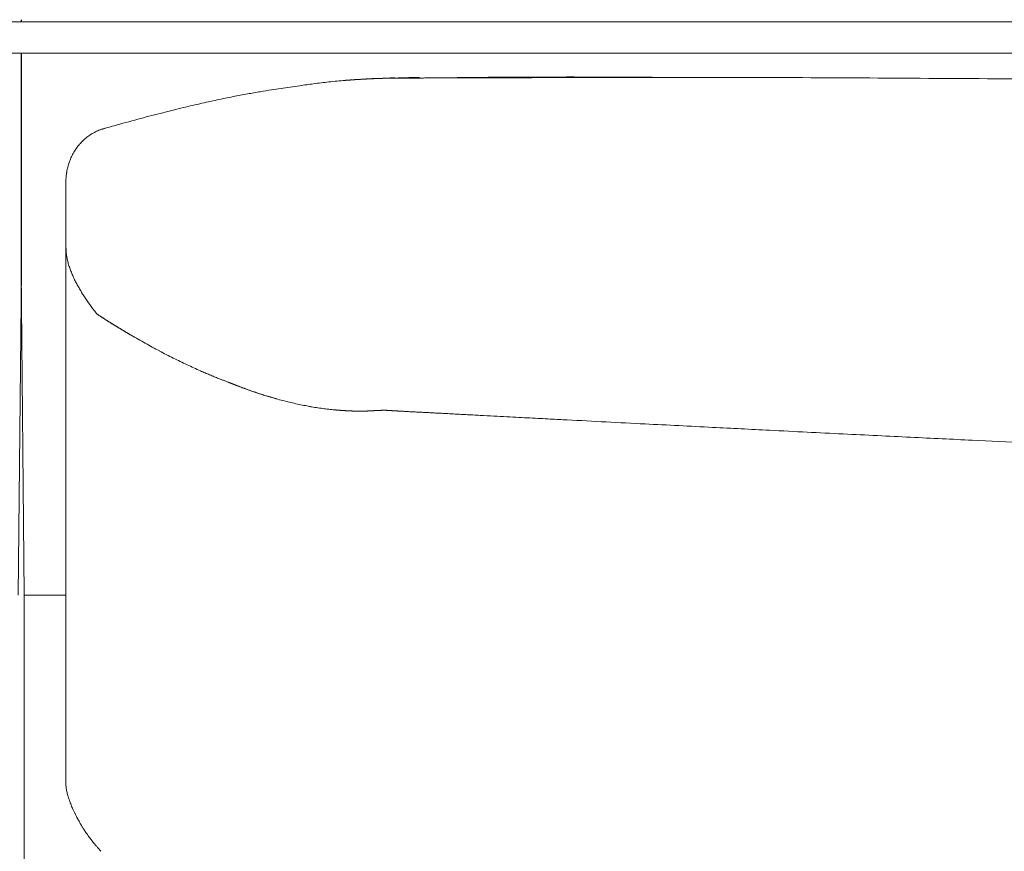
# Model space of a CAD drawing. Units: inches. Extents: x 1029 to 19533, y 591 to 9773.
# Drawn here: x 13886 to 14202, y 5277 to 5544 of the extents above; entities that cross this region are included whole.
import ezdxf

# ---------------------------------------------------------------- set-up
doc = ezdxf.new("R2010")
doc.units = ezdxf.units.IN
doc.header["$MEASUREMENT"] = 0
doc.layers.get('0').update_dxf_attribs({"lineweight": 13})

msp = doc.modelspace()

# ---------------------------------------------------------------- linework, layer by layer
at = {"lineweight": 13}
for p, q in [((12830.18, 5543.43), (13886.22, 5543.43)), ((13886.15, 5543.82), (13886.15, 5544.14)), ((13886.15, 5543.61), (13886.15, 5543.82)), ((13886.15, 5543.47), (13886.15, 5543.61)), ((13886.15, 5543.43), (13886.15, 5543.47)), ((14942.19, 5543.43), (13886.15, 5543.43)), ((13886.22, 5543.82), (13886.22, 5544.14)), ((13886.22, 5543.61), (13886.22, 5543.82)), ((13886.22, 5543.47), (13886.22, 5543.61)), ((13886.22, 5543.43), (13886.22, 5543.47)), ((12830.18, 5533.41), (13886.22, 5533.41)), ((14942.17, 5533.41), (13886.13, 5533.41)), ((13886.15, 5533.41), (13886.15, 5532.35)), ((13886.22, 5533.41), (13886.22, 5532.35)), ((13886.15, 5532.35), (13886.15, 5514.36)), ((13886.22, 5532.35), (13886.22, 5514.36)), ((13992.51, 5524.84), (13991.59, 5524.77)), ((13993.78, 5524.91), (13993.57, 5524.91)), ((13994.59, 5524.98), (13993.78, 5524.91)), ((13994.8, 5524.98), (13994.59, 5524.98)), ((13995.23, 5525.02), (13994.8, 5524.98)), ((13995.83, 5525.05), (13995.23, 5525.02)), ((13999.25, 5525.23), (13998.86, 5525.23)), ((14002.64, 5525.33), (14002.46, 5525.33)), ((14004.89, 5525.37), (14005.14, 5525.37)), ((14005.14, 5525.37), (14005.81, 5525.37)), ((14005.81, 5525.37), (14006.2, 5525.4)), ((14006.2, 5525.4), (14006.34, 5525.4)), ((14006.34, 5525.4), (14006.52, 5525.4)), ((14006.52, 5525.4), (14006.73, 5525.4)), ((14006.73, 5525.4), (14006.83, 5525.4)), ((14006.83, 5525.4), (14006.91, 5525.4)), ((14006.91, 5525.4), (14006.94, 5525.4)), ((14006.94, 5525.4), (14006.98, 5525.4)), ((14006.98, 5525.4), (14007.08, 5525.4)), ((14007.08, 5525.4), (14007.19, 5525.4)), ((14007.19, 5525.4), (14007.29, 5525.4)), ((14007.29, 5525.4), (14007.4, 5525.4)), ((14007.4, 5525.4), (14007.5, 5525.4)), ((14007.5, 5525.4), (14007.65, 5525.4)), ((14007.65, 5525.4), (14007.79, 5525.4)), ((14007.79, 5525.4), (14007.93, 5525.4)), ((14007.93, 5525.4), (14008.46, 5525.4)), ((14008.46, 5525.4), (14009.09, 5525.4)), ((14009.09, 5525.4), (14009.37, 5525.4)), ((14009.37, 5525.4), (14009.62, 5525.4)), ((14009.62, 5525.4), (14009.83, 5525.4)), ((14009.83, 5525.4), (14010.19, 5525.4)), ((14010.19, 5525.4), (14010.26, 5525.4)), ((14010.26, 5525.4), (14010.36, 5525.4)), ((14010.36, 5525.4), (14010.47, 5525.4)), ((14010.47, 5525.4), (14010.57, 5525.4)), ((14010.57, 5525.4), (14010.68, 5525.4)), ((14010.68, 5525.4), (14010.79, 5525.4)), ((14010.79, 5525.4), (14010.89, 5525.4)), ((14010.89, 5525.4), (14011.03, 5525.4)), ((14011.03, 5525.4), (14011.24, 5525.4)), ((14011.24, 5525.4), (14011.39, 5525.4)), ((14011.39, 5525.4), (14011.53, 5525.4)), ((14011.53, 5525.4), (14011.63, 5525.4)), ((14011.63, 5525.4), (14011.77, 5525.4)), ((14011.77, 5525.4), (14011.91, 5525.4)), ((14011.91, 5525.4), (14012.06, 5525.4)), ((14012.06, 5525.4), (14012.2, 5525.4)), ((14012.2, 5525.4), (14012.34, 5525.4)), ((14012.34, 5525.4), (14012.51, 5525.4)), ((14012.51, 5525.4), (14012.66, 5525.4)), ((14012.66, 5525.4), (14012.83, 5525.4)), ((14012.83, 5525.4), (14012.97, 5525.4)), ((14012.97, 5525.4), (14013.15, 5525.4)), ((14013.15, 5525.4), (14014.42, 5525.4)), ((14013.68, 5525.4), (14013.5, 5525.4)), ((14013.85, 5525.4), (14013.68, 5525.4)), ((14014.03, 5525.4), (14013.85, 5525.4)), ((14014.21, 5525.4), (14014.03, 5525.4)), ((14014.42, 5525.4), (14014.21, 5525.4)), ((14018.26, 5525.44), (14016.82, 5525.44)), ((14019.96, 5525.44), (14019.43, 5525.44)), ((14020.88, 5525.44), (14020.42, 5525.44)), ((14021.3, 5525.44), (14020.88, 5525.44)), ((14022, 5525.44), (14021.65, 5525.44)), ((14022.32, 5525.44), (14022, 5525.44)), ((14023.34, 5525.44), (14022.32, 5525.44)), ((14028.39, 5525.47), (14027.4, 5525.47)), ((14086.14, 5525.62), (14093.69, 5525.62)), ((13886.15, 5514.36), (13886.15, 5505.61)), ((13886.22, 5514.36), (13886.22, 5505.61)), ((13886.15, 5505.61), (13886.15, 5496.97)), ((13886.22, 5505.61), (13886.22, 5496.97)), ((13886.15, 5496.97), (13886.15, 5488.5)), ((13886.22, 5496.97), (13886.22, 5488.5)), ((13900.54, 5492.03), (13900.54, 5475.8)), ((13886.15, 5488.5), (13886.15, 5484.31)), ((13886.22, 5488.5), (13886.22, 5484.31)), ((13886.15, 5484.31), (13886.15, 5480.14)), ((13886.22, 5484.31), (13886.22, 5480.14)), ((13886.15, 5480.14), (13886.15, 5463.95)), ((13886.22, 5480.14), (13886.22, 5463.95)), ((13900.54, 5475.8), (13900.54, 5474.6)), ((13900.54, 5474.6), (13900.54, 5473.37)), ((13900.54, 5473.37), (13900.54, 5472.13)), ((13900.54, 5472.13), (13900.54, 5470.86)), ((13900.54, 5470.86), (13900.54, 5437.95)), ((13900.54, 5470.86), (13900.54, 5470.83)), ((13900.54, 5470.83), (13900.54, 5470.76)), ((13886.22, 5463.95), (13885.23, 5359.53)), ((13886.13, 5463.94), (13887.12, 5359.56)), ((13905.27, 5457.11), (13905.48, 5456.75)), ((13912.43, 5448.43), (13912.68, 5448.25)), ((13912.68, 5448.25), (13912.93, 5448.11)), ((13917.19, 5445.43), (13917.44, 5445.29)), ((13900.54, 5437.95), (13900.54, 5430.08)), ((13900.54, 5430.08), (13900.54, 5423.13)), ((13954.84, 5426.94), (13954.98, 5426.91)), ((13900.54, 5423.13), (13900.54, 5417.35)), ((13964.32, 5423.59), (13964.71, 5423.49)), ((13900.54, 5417.35), (13900.54, 5414.95)), ((13991.21, 5418.62), (13991.45, 5418.62)), ((13994.06, 5418.51), (13994.31, 5418.51)), ((13994.56, 5418.51), (13994.7, 5418.51)), ((13994.7, 5418.51), (13994.84, 5418.51)), ((13994.84, 5418.51), (13994.98, 5418.51)), ((13994.98, 5418.51), (13995.09, 5418.51)), ((13995.09, 5418.51), (13995.23, 5418.51)), ((13995.23, 5418.51), (13995.37, 5418.51)), ((13995.48, 5418.51), (13995.62, 5418.51)), ((13995.62, 5418.51), (13995.76, 5418.51)), ((13995.76, 5418.51), (13995.86, 5418.51)), ((13995.86, 5418.51), (13996, 5418.51)), ((13996.39, 5418.55), (13996.5, 5418.55)), ((13996.64, 5418.55), (13996.75, 5418.55)), ((13997.13, 5418.55), (13997.2, 5418.55)), ((13997.49, 5418.58), (13997.63, 5418.58)), ((13998.26, 5418.62), (13998.47, 5418.62)), ((14002, 5418.8), (14002.14, 5418.8)), ((14002.28, 5418.8), (14002.39, 5418.8)), ((14002.5, 5418.8), (14002.57, 5418.8)), ((14002.57, 5418.8), (14002.64, 5418.8)), ((14002.64, 5418.8), (14002.71, 5418.8)), ((14002.71, 5418.8), (14002.78, 5418.8)), ((14002.85, 5418.8), (14002.92, 5418.8)), ((14002.92, 5418.8), (14002.99, 5418.8)), ((14002.99, 5418.8), (14003.06, 5418.8)), ((14003.17, 5418.8), (14003.24, 5418.8)), ((14003.24, 5418.8), (14003.31, 5418.8)), ((14003.31, 5418.8), (14003.38, 5418.8)), ((14003.66, 5418.76), (14003.73, 5418.76)), ((13900.54, 5414.95), (13900.54, 5413.72)), ((13900.54, 5413.72), (13900.54, 5412.8)), ((13900.54, 5412.8), (13900.54, 5411.42)), ((13900.54, 5411.42), (13900.54, 5410.05)), ((13900.54, 5410.05), (13900.54, 5409.45)), ((13900.54, 5409.45), (13900.54, 5408.88)), ((13900.54, 5408.88), (13900.54, 5407.82)), ((13900.54, 5407.82), (13900.54, 5403.34)), ((13900.54, 5403.34), (13900.54, 5393.92)), ((13900.54, 5393.92), (13900.54, 5372.37)), ((13900.54, 5372.37), (13900.54, 5366.3)), ((13900.54, 5366.3), (13900.54, 5359.88)), ((13887.1, 5334.23), (13887.1, 5359.53)), ((13887.1, 5359.53), (13900.54, 5359.53)), ((13900.54, 5359.88), (13900.54, 5346.09)), ((13900.54, 5346.09), (13900.54, 5331.17)), ((13887.1, 5309.65), (13887.1, 5334.23)), ((13900.54, 5331.17), (13900.54, 5323.33)), ((13900.54, 5323.33), (13900.54, 5321.36)), ((13900.54, 5321.36), (13900.54, 5319.45)), ((13900.54, 5319.45), (13900.54, 5317.76)), ((13900.54, 5317.76), (13900.54, 5316.98)), ((13900.54, 5316.98), (13900.54, 5316.28)), ((13900.54, 5316.28), (13900.54, 5315.71)), ((13900.54, 5315.71), (13900.54, 5315.18)), ((13900.54, 5315.18), (13900.54, 5314.13)), ((13900.54, 5314.13), (13900.54, 5312.19)), ((13900.54, 5312.19), (13900.54, 5308.73)), ((13887.1, 5285.09), (13887.1, 5309.65)), ((13900.54, 5308.73), (13900.54, 5305.94)), ((13900.54, 5305.94), (13900.54, 5303.9)), ((13900.54, 5303.9), (13900.54, 5299.13)), ((13900.54, 5299.13), (13900.54, 5299.1)), ((13900.54, 5299.1), (13900.54, 5299.03)), ((13887.1, 5186.74), (13887.1, 5285.09))]:
    msp.add_line(p, q, dxfattribs=at)
for centre, radius, start, end in [((13992.54, 5419.15), 105.16, 96.8341, 99.2997), ((14010.46, 5296.53), 229.07, 96.4093, 97.6363), ((14012.45, 5257.54), 268.05, 94.7642, 95.9002), ((14022.87, 5108.64), 417.3, 94.172, 94.4926), ((14004.77, 5359.05), 166.25, 93.0829, 94.5452), ((14003.05, 5413.92), 111.37, 91.9538, 93.771), ((14004.88, 5377.8), 147.55, 90.8728, 92.3392), ((14009.99, 5380.27), 145.26, 91.5647, 92.9712), ((14027.83, 4845.91), 679.85, 91.163, 91.93332), ((14062.97, 1975.41), 3550.34, 89.5042, 90.79829), ((13835.53, 31962.04), 26437.32, 270.432356, 270.442372), ((14052.8, 5320.63), 204.92, 89.783, 91.0851), ((14072.73, 4190.07), 1335.51, 89.91499, 90.42504), ((14086.53, -12091.92), 17617.54, 89.836183, 89.976728), ((14057.67, -12121.38), 17647.1, 89.602443, 89.742755), ((14085.72, -12237.81), 17763.36, 89.556132, 89.695526), ((14056.69, 4886.46), 641.54, 97.80668, 98.08026), ((13982.08, 5452.33), 70.84, 97.824, 100.193), ((14002.88, 5258.95), 264.95, 101.7143, 102.9638), ((13978.12, 5391.71), 129.96, 100.6243, 102.9123), ((13996.39, 5310.74), 212.93, 100.1714, 101.4374), ((14061.74, 5000.3), 530.22, 104.3036, 105.0997), ((14044.99, 5068.89), 459.62, 103.5366, 104.3931), ((14025.26, 5153.78), 372.46, 102.6893, 103.6423), ((13916.61, 5494.77), 14.93, 117.804, 124.1235), ((13922.5, 5482.89), 28.19, 113.7953, 117.1313), ((13702.14, 6233.43), 754.27, 286.08503, 286.46749), ((13918.01, 5492.75), 17.38, 135.1326, 140.32), ((13917.15, 5493.99), 15.88, 124.1625, 130.0713), ((13917.72, 5493.17), 16.9, 146.1583, 151.4718), ((13920.02, 5491.32), 19.84, 140.8369, 145.4233), ((13910.7, 5494.85), 9.77, 159.2614, 168.1109), ((13925.6, 5490.01), 25.42, 157.3587, 160.9324), ((13937.92, 5472.73), 37.42, 183.0129, 187.2435), ((13905.94, 5465.93), 4.44, 194.3229, 199.0756), ((13923.16, 5471.66), 22.59, 200.4201, 204.1923), ((13958.25, 5488.68), 61.66, 213.5913, 216.3928), ((13910.85, 5447.03), 2.02, 56.2253, 64.285), ((13913.31, 5450.25), 2.02, 236.2253, 244.285), ((13917.12, 5447.85), 2.02, 236.2253, 244.285), ((13998.29, 5571.65), 149.92, 239.157, 241.1621), ((14065.11, 5689.36), 285.27, 240.81, 241.8437), ((14013.76, 5595.01), 177.86, 242.0854, 243.7068), ((13980.93, 5525.64), 101.13, 242.9732, 245.7448), ((13975.14, 5506.22), 81.1, 243.8365, 247.2054), ((13955.57, 5455.13), 26.47, 243.4107, 246.8619), ((13968.78, 5426.91), 4.44, 250.9244, 255.6771), ((13981.18, 5467.55), 46.93, 253.7313, 256.4058), ((14016.58, 5620.05), 203.57, 258.0166, 258.6047), ((13994.17, 5506.1), 87.47, 263.5591, 264.2099), ((14023.42, 5444.91), 27.17, 265.8268, 269.4013), ((14019.73, 5203.51), 214.1, 86.3221, 87.5606), ((14053.66, 5539.08), 122.79, 266.3531, 268.0342), ((14056.73, 5522.69), 106.58, 266.0851, 267.8894), ((9652.73, -82615.61), 88141.62, 87.1026215, 87.1167197), ((14276.28, 8588.3), 3179.42, 266.96691, 267.29727), ((15503.55, 31388.36), 26012.43, 266.965127, 266.991661), ((16995.11, 64592.94), 59250.11, 267.2877323, 267.3043644), ((13896.44, 5291.89), 5.48, 14.6869, 23.6712), ((13885.68, 5286.25), 17.53, 20.8789, 23.6191), ((13900.14, 5284.26), 5.31, 26.7096, 34.2215), ((13923.85, 5297.33), 21.77, 209.3928, 211.7656)]:
    msp.add_arc(centre, radius, start, end, dxfattribs=at)
for points in [[(13989.94, 5524.66), (13989.87, 5524.63), (13989.8, 5524.63), (13989.72, 5524.63)], [(13990.15, 5524.66), (13990.08, 5524.66), (13990.01, 5524.66), (13989.94, 5524.66)], [(13990.36, 5524.7), (13990.29, 5524.66), (13990.22, 5524.66), (13990.15, 5524.66)], [(13990.61, 5524.7), (13990.54, 5524.7), (13990.47, 5524.7), (13990.36, 5524.7)], [(13990.82, 5524.73), (13990.75, 5524.7), (13990.68, 5524.7), (13990.61, 5524.7)], [(13991.03, 5524.73), (13990.96, 5524.73), (13990.89, 5524.73), (13990.82, 5524.73)], [(13991.24, 5524.73), (13991.17, 5524.73), (13991.1, 5524.73), (13991.03, 5524.73)], [(13991.45, 5524.77), (13991.38, 5524.77), (13991.31, 5524.77), (13991.24, 5524.73)], [(13991.67, 5524.77), (13991.59, 5524.77), (13991.52, 5524.77), (13991.45, 5524.77)], [(13991.88, 5524.8), (13991.81, 5524.8), (13991.74, 5524.77), (13991.67, 5524.77)], [(13992.09, 5524.8), (13992.02, 5524.8), (13991.95, 5524.8), (13991.88, 5524.8)], [(13992.3, 5524.84), (13992.23, 5524.8), (13992.16, 5524.8), (13992.09, 5524.8)], [(13992.51, 5524.84), (13992.44, 5524.84), (13992.37, 5524.84), (13992.3, 5524.84)], [(13992.94, 5524.88), (13992.86, 5524.88), (13992.79, 5524.88), (13992.72, 5524.84)], [(13993.15, 5524.88), (13993.08, 5524.88), (13993.01, 5524.88), (13992.94, 5524.88)], [(13993.36, 5524.91), (13993.29, 5524.91), (13993.22, 5524.88), (13993.15, 5524.88)], [(13993.57, 5524.91), (13993.5, 5524.91), (13993.43, 5524.91), (13993.36, 5524.91)], [(13993.96, 5524.95), (13993.92, 5524.95), (13993.85, 5524.91), (13993.78, 5524.91)], [(13994.17, 5524.95), (13994.1, 5524.95), (13994.03, 5524.95), (13993.96, 5524.95)], [(13994.38, 5524.95), (13994.31, 5524.95), (13994.24, 5524.95), (13994.17, 5524.95)], [(13995.02, 5525.02), (13994.95, 5524.98), (13994.88, 5524.98), (13994.8, 5524.98)], [(13995.4, 5525.02), (13995.37, 5525.02), (13995.3, 5525.02), (13995.23, 5525.02)], [(13995.62, 5525.05), (13995.55, 5525.02), (13995.48, 5525.02), (13995.4, 5525.02)], [(13996.04, 5525.05), (13995.97, 5525.05), (13995.9, 5525.05), (13995.83, 5525.05)], [(13996.25, 5525.09), (13996.18, 5525.05), (13996.11, 5525.05), (13996.04, 5525.05)], [(13996.43, 5525.09), (13996.36, 5525.09), (13996.29, 5525.09), (13996.25, 5525.09)], [(13996.71, 5525.09), (13996.6, 5525.09), (13996.53, 5525.09), (13996.43, 5525.09)], [(13996.96, 5525.12), (13996.89, 5525.09), (13996.78, 5525.09), (13996.71, 5525.09)], [(13997.2, 5525.12), (13997.13, 5525.12), (13997.03, 5525.12), (13996.96, 5525.12)], [(13997.49, 5525.12), (13997.38, 5525.12), (13997.31, 5525.12), (13997.2, 5525.12)], [(13997.73, 5525.16), (13997.63, 5525.16), (13997.56, 5525.12), (13997.49, 5525.12)], [(13997.98, 5525.16), (13997.91, 5525.16), (13997.8, 5525.16), (13997.73, 5525.16)], [(13998.23, 5525.16), (13998.16, 5525.16), (13998.09, 5525.16), (13997.98, 5525.16)], [(13998.51, 5525.19), (13998.4, 5525.19), (13998.33, 5525.16), (13998.23, 5525.16)], [(13998.76, 5525.19), (13998.65, 5525.19), (13998.58, 5525.19), (13998.51, 5525.19)], [(13999, 5525.19), (13998.93, 5525.19), (13998.83, 5525.19), (13998.76, 5525.19)], [(13999.25, 5525.23), (13999.18, 5525.19), (13999.07, 5525.19), (13999, 5525.19)], [(13999.74, 5525.23), (13999.67, 5525.23), (13999.6, 5525.23), (13999.5, 5525.23)], [(13999.99, 5525.23), (13999.92, 5525.23), (13999.85, 5525.23), (13999.74, 5525.23)], [(14000.24, 5525.26), (14000.17, 5525.26), (14000.1, 5525.26), (13999.99, 5525.23)], [(14000.52, 5525.26), (14000.41, 5525.26), (14000.34, 5525.26), (14000.24, 5525.26)], [(14000.77, 5525.26), (14000.66, 5525.26), (14000.59, 5525.26), (14000.52, 5525.26)], [(14001.01, 5525.26), (14000.91, 5525.26), (14000.84, 5525.26), (14000.77, 5525.26)], [(14001.15, 5525.3), (14001.12, 5525.3), (14001.05, 5525.3), (14001.01, 5525.26)], [(14001.33, 5525.3), (14001.3, 5525.3), (14001.23, 5525.3), (14001.15, 5525.3)], [(14001.51, 5525.3), (14001.47, 5525.3), (14001.4, 5525.3), (14001.33, 5525.3)], [(14001.72, 5525.3), (14001.65, 5525.3), (14001.58, 5525.3), (14001.51, 5525.3)], [(14001.9, 5525.3), (14001.83, 5525.3), (14001.75, 5525.3), (14001.72, 5525.3)], [(14002.07, 5525.3), (14002, 5525.3), (14001.97, 5525.3), (14001.9, 5525.3)], [(14002.25, 5525.33), (14002.21, 5525.3), (14002.14, 5525.3), (14002.07, 5525.3)], [(14002.46, 5525.33), (14002.39, 5525.33), (14002.32, 5525.33), (14002.25, 5525.33)], [(14002.85, 5525.33), (14002.78, 5525.33), (14002.71, 5525.33), (14002.64, 5525.33)], [(14003.02, 5525.33), (14002.95, 5525.33), (14002.88, 5525.33), (14002.85, 5525.33)], [(14002.99, 5525.4), (14004.01, 5525.44), (14005.04, 5525.47), (14006.06, 5525.51)], [(14003.24, 5525.33), (14003.17, 5525.33), (14003.1, 5525.33), (14003.02, 5525.33)], [(14003.41, 5525.33), (14003.34, 5525.33), (14003.31, 5525.33), (14003.24, 5525.33)], [(14003.62, 5525.33), (14003.55, 5525.33), (14003.48, 5525.33), (14003.41, 5525.33)], [(14003.84, 5525.37), (14003.77, 5525.37), (14003.69, 5525.37), (14003.62, 5525.33)], [(14004.05, 5525.37), (14003.98, 5525.37), (14003.91, 5525.37), (14003.84, 5525.37)], [(14004.26, 5525.37), (14004.19, 5525.37), (14004.12, 5525.37), (14004.05, 5525.37)], [(14004.47, 5525.37), (14004.4, 5525.37), (14004.33, 5525.37), (14004.26, 5525.37)], [(14004.68, 5525.37), (14004.61, 5525.37), (14004.54, 5525.37), (14004.47, 5525.37)], [(14004.89, 5525.37), (14004.82, 5525.37), (14004.75, 5525.37), (14004.68, 5525.37)], [(14005.56, 5525.37), (14005.49, 5525.37), (14005.42, 5525.37), (14005.35, 5525.37)], [(14005.81, 5525.37), (14005.74, 5525.37), (14005.64, 5525.37), (14005.56, 5525.37)], [(14006.2, 5525.4), (14006.13, 5525.37), (14006.06, 5525.37), (14005.99, 5525.37)], [(14006.73, 5525.4), (14006.69, 5525.4), (14006.66, 5525.4), (14006.62, 5525.4)], [(14008.46, 5525.4), (14008.32, 5525.4), (14008.21, 5525.4), (14008.07, 5525.4)], [(14009.09, 5525.4), (14008.99, 5525.4), (14008.88, 5525.4), (14008.77, 5525.4)], [(14010.19, 5525.4), (14010.12, 5525.4), (14010.08, 5525.4), (14010.01, 5525.4)], [(14011.24, 5525.4), (14011.21, 5525.4), (14011.17, 5525.4), (14011.14, 5525.4)], [(14013.5, 5525.4), (14013.43, 5525.4), (14013.36, 5525.4), (14013.33, 5525.4)], [(14014.91, 5525.4), (14014.74, 5525.4), (14014.56, 5525.4), (14014.42, 5525.4)], [(14015.69, 5525.44), (14015.44, 5525.4), (14015.16, 5525.4), (14014.91, 5525.4)], [(14016.82, 5525.44), (14016.47, 5525.44), (14016.08, 5525.44), (14015.69, 5525.44)], [(14018.86, 5525.44), (14018.65, 5525.44), (14018.48, 5525.44), (14018.26, 5525.44)], [(14019.43, 5525.44), (14019.22, 5525.44), (14019.04, 5525.44), (14018.86, 5525.44)], [(14020.42, 5525.44), (14020.28, 5525.44), (14020.1, 5525.44), (14019.96, 5525.44)], [(14021.65, 5525.44), (14021.55, 5525.44), (14021.4, 5525.44), (14021.3, 5525.44)], [(14024.37, 5525.44), (14024.01, 5525.44), (14023.66, 5525.44), (14023.34, 5525.44)], [(14025.36, 5525.44), (14025.04, 5525.44), (14024.69, 5525.44), (14024.37, 5525.44)], [(14026.38, 5525.47), (14026.06, 5525.47), (14025.71, 5525.47), (14025.36, 5525.44)], [(14027.4, 5525.47), (14027.05, 5525.47), (14026.73, 5525.47), (14026.38, 5525.47)], [(14029.41, 5525.47), (14029.06, 5525.47), (14028.74, 5525.47), (14028.39, 5525.47)], [(14030.4, 5525.47), (14030.08, 5525.47), (14029.73, 5525.47), (14029.41, 5525.47)], [(14035.02, 5525.47), (14033.5, 5525.47), (14031.95, 5525.47), (14030.4, 5525.47)], [(14044.3, 5525.51), (14042.75, 5525.51), (14041.2, 5525.51), (14039.64, 5525.51)], [(14048.92, 5525.51), (14047.37, 5525.51), (14045.85, 5525.51), (14044.3, 5525.51)], [(14058.2, 5525.55), (14056.65, 5525.55), (14055.09, 5525.55), (14053.58, 5525.55)], [(14062.82, 5525.55), (14061.27, 5525.55), (14059.75, 5525.55), (14058.2, 5525.55)], [(14086.14, 5525.62), (14082.33, 5525.62), (14078.52, 5525.58), (14074.71, 5525.58)], [(13958.79, 5520.32), (13960.16, 5520.57), (13961.54, 5520.78), (13962.91, 5521.03)], [(13962.91, 5521.03), (13964.11, 5521.24), (13965.31, 5521.42), (13966.51, 5521.63)], [(13972.44, 5522.51), (13973.46, 5522.65), (13974.52, 5522.79), (13975.54, 5522.93)], [(13915.96, 5510.09), (13918.5, 5510.8), (13921.07, 5511.5), (13923.61, 5512.21)], [(13911.13, 5508.68), (13911.66, 5508.89), (13912.18, 5509.11), (13912.75, 5509.25)], [(13912.75, 5509.25), (13912.78, 5509.28), (13912.82, 5509.28), (13912.85, 5509.28)], [(13905.69, 5505.01), (13906.08, 5505.44), (13906.5, 5505.79), (13906.93, 5506.14)], [(13902.13, 5499.79), (13902.38, 5500.29), (13902.59, 5500.78), (13902.87, 5501.24)], [(13900.75, 5494.99), (13900.79, 5495.07), (13900.79, 5495.17), (13900.79, 5495.28)], [(13900.79, 5495.28), (13900.86, 5495.84), (13901, 5496.37), (13901.14, 5496.86)], [(13900.61, 5493.9), (13900.58, 5493.58), (13900.58, 5493.3), (13900.54, 5492.98)], [(13900.54, 5492.98), (13900.54, 5492.67), (13900.54, 5492.35), (13900.54, 5492.03)], [(13900.75, 5494.96), (13900.68, 5494.61), (13900.65, 5494.25), (13900.61, 5493.9)], [(13900.54, 5470.76), (13900.54, 5470.76), (13900.54, 5470.72), (13900.54, 5470.69)], [(13900.54, 5470.69), (13900.54, 5470.62), (13900.54, 5470.55), (13900.54, 5470.51)], [(13900.54, 5470.51), (13900.54, 5470.37), (13900.54, 5470.27), (13900.54, 5470.16)], [(13900.54, 5470.16), (13900.54, 5469.91), (13900.58, 5469.67), (13900.61, 5469.42)], [(13900.79, 5468.01), (13900.9, 5467.55), (13901, 5467.05), (13901.11, 5466.6)], [(13901.11, 5466.6), (13901.21, 5466.1), (13901.35, 5465.64), (13901.5, 5465.19)], [(13901.5, 5465.19), (13901.53, 5465.04), (13901.57, 5464.94), (13901.64, 5464.83)], [(13901.74, 5464.48), (13901.81, 5464.23), (13901.92, 5463.99), (13901.99, 5463.77)], [(13902.55, 5462.4), (13902.73, 5461.94), (13902.94, 5461.48), (13903.15, 5461.02)], [(13903.15, 5461.02), (13903.36, 5460.6), (13903.58, 5460.14), (13903.82, 5459.72)], [(13903.82, 5459.72), (13904.04, 5459.26), (13904.28, 5458.84), (13904.53, 5458.38)], [(13904.53, 5458.38), (13904.78, 5457.95), (13905.02, 5457.53), (13905.27, 5457.11)], [(13905.48, 5456.75), (13905.55, 5456.65), (13905.62, 5456.58), (13905.66, 5456.44)], [(13905.66, 5456.44), (13905.8, 5456.22), (13905.94, 5456.01), (13906.08, 5455.8)], [(13906.08, 5455.8), (13906.33, 5455.38), (13906.61, 5454.99), (13906.89, 5454.57)], [(13908.62, 5452.1), (13908.76, 5451.92), (13908.9, 5451.71), (13909.08, 5451.5)], [(13909.08, 5451.5), (13909.22, 5451.32), (13909.36, 5451.11), (13909.5, 5450.9)], [(13909.5, 5450.9), (13909.68, 5450.72), (13909.82, 5450.51), (13909.96, 5450.33)], [(13909.96, 5450.33), (13910.07, 5450.23), (13910.14, 5450.12), (13910.21, 5450.02)], [(13910.21, 5450.02), (13910.24, 5449.98), (13910.28, 5449.95), (13910.31, 5449.87)], [(13910.31, 5449.87), (13910.35, 5449.84), (13910.35, 5449.84), (13910.39, 5449.8)], [(13910.39, 5449.8), (13910.39, 5449.8), (13910.39, 5449.77), (13910.42, 5449.77)], [(13910.42, 5449.77), (13910.42, 5449.77), (13910.42, 5449.73), (13910.42, 5449.73)], [(13910.42, 5449.73), (13910.46, 5449.73), (13910.46, 5449.73), (13910.46, 5449.73)], [(13910.49, 5449.7), (13910.49, 5449.7), (13910.46, 5449.73), (13910.46, 5449.73)], [(13910.53, 5449.66), (13910.49, 5449.66), (13910.49, 5449.66), (13910.49, 5449.7)], [(13910.53, 5449.66), (13910.6, 5449.59), (13910.67, 5449.56), (13910.74, 5449.49)], [(13910.74, 5449.49), (13910.84, 5449.45), (13910.91, 5449.38), (13910.98, 5449.35)], [(13910.98, 5449.35), (13911.09, 5449.27), (13911.16, 5449.24), (13911.23, 5449.17)], [(13911.23, 5449.17), (13911.3, 5449.13), (13911.41, 5449.06), (13911.48, 5449.03)], [(13911.48, 5449.03), (13911.55, 5448.96), (13911.66, 5448.92), (13911.73, 5448.85)], [(13911.97, 5448.71), (13912.04, 5448.68), (13912.11, 5448.6), (13912.18, 5448.57)], [(13912.93, 5448.11), (13913, 5448.04), (13913.07, 5448), (13913.14, 5447.93)], [(13913.14, 5447.93), (13913.24, 5447.9), (13913.31, 5447.86), (13913.38, 5447.79)], [(13913.38, 5447.79), (13913.49, 5447.76), (13913.56, 5447.69), (13913.63, 5447.65)], [(13913.63, 5447.65), (13913.7, 5447.62), (13913.81, 5447.55), (13913.88, 5447.51)], [(13913.88, 5447.51), (13913.95, 5447.44), (13914.02, 5447.41), (13914.12, 5447.33)], [(13914.12, 5447.33), (13914.2, 5447.3), (13914.27, 5447.26), (13914.34, 5447.19)], [(13914.34, 5447.19), (13914.44, 5447.16), (13914.51, 5447.09), (13914.58, 5447.05)], [(13914.58, 5447.05), (13914.65, 5447.02), (13914.76, 5446.95), (13914.83, 5446.91)], [(13914.83, 5446.91), (13914.9, 5446.84), (13914.97, 5446.81), (13915.08, 5446.77)], [(13915.08, 5446.77), (13915.15, 5446.7), (13915.22, 5446.66), (13915.29, 5446.59)], [(13915.29, 5446.59), (13915.36, 5446.56), (13915.47, 5446.49), (13915.54, 5446.45)], [(13915.54, 5446.45), (13915.61, 5446.42), (13915.68, 5446.35), (13915.78, 5446.31)], [(13915.78, 5446.31), (13915.85, 5446.28), (13915.92, 5446.21), (13915.99, 5446.17)], [(13916.24, 5446.03), (13916.31, 5445.96), (13916.42, 5445.92), (13916.49, 5445.89)], [(13916.49, 5445.89), (13916.56, 5445.82), (13916.63, 5445.78), (13916.74, 5445.71)], [(13916.74, 5445.71), (13916.81, 5445.68), (13916.88, 5445.64), (13916.95, 5445.57)], [(13916.95, 5445.57), (13917.02, 5445.54), (13917.12, 5445.5), (13917.19, 5445.43)], [(13917.44, 5445.29), (13917.51, 5445.25), (13917.58, 5445.18), (13917.65, 5445.15)], [(13917.65, 5445.15), (13917.76, 5445.11), (13917.83, 5445.04), (13917.9, 5445.01)], [(13917.9, 5445.01), (13917.97, 5444.97), (13918.04, 5444.9), (13918.15, 5444.87)], [(13918.15, 5444.87), (13918.22, 5444.83), (13918.29, 5444.76), (13918.36, 5444.72)], [(13918.36, 5444.72), (13918.46, 5444.69), (13918.53, 5444.62), (13918.6, 5444.58)], [(13918.6, 5444.58), (13918.68, 5444.55), (13918.75, 5444.48), (13918.85, 5444.44)], [(13918.85, 5444.44), (13918.92, 5444.41), (13918.99, 5444.34), (13919.06, 5444.3)], [(13919.06, 5444.3), (13919.17, 5444.27), (13919.24, 5444.19), (13919.31, 5444.16)], [(13919.31, 5444.16), (13919.38, 5444.12), (13919.45, 5444.05), (13919.56, 5444.02)], [(13919.56, 5444.02), (13919.63, 5443.98), (13919.7, 5443.91), (13919.77, 5443.88)], [(13919.77, 5443.88), (13919.84, 5443.84), (13919.95, 5443.77), (13920.02, 5443.74)], [(13920.02, 5443.74), (13920.09, 5443.7), (13920.16, 5443.63), (13920.26, 5443.6)], [(13920.26, 5443.6), (13920.33, 5443.56), (13920.4, 5443.52), (13920.47, 5443.45)], [(13920.47, 5443.45), (13920.55, 5443.42), (13920.65, 5443.38), (13920.72, 5443.31)], [(13920.72, 5443.31), (13920.79, 5443.28), (13920.86, 5443.24), (13920.93, 5443.17)], [(13920.93, 5443.17), (13921.04, 5443.14), (13921.11, 5443.1), (13921.18, 5443.07)], [(13921.18, 5443.07), (13921.25, 5443), (13921.32, 5442.96), (13921.43, 5442.92)], [(13945.17, 5430.79), (13945.66, 5430.61), (13946.16, 5430.4), (13946.65, 5430.19)], [(13946.65, 5430.19), (13947.14, 5429.98), (13947.6, 5429.77), (13948.1, 5429.59)], [(13948.1, 5429.59), (13948.59, 5429.38), (13949.08, 5429.2), (13949.54, 5428.99)], [(13949.54, 5428.99), (13949.72, 5428.92), (13949.9, 5428.85), (13950.07, 5428.81)], [(13950.07, 5428.81), (13950.21, 5428.74), (13950.39, 5428.67), (13950.57, 5428.6)], [(13950.57, 5428.6), (13950.71, 5428.53), (13950.88, 5428.46), (13951.06, 5428.43)], [(13951.06, 5428.43), (13951.2, 5428.36), (13951.38, 5428.28), (13951.55, 5428.21)], [(13951.55, 5428.21), (13951.7, 5428.14), (13951.87, 5428.11), (13952.05, 5428.04)], [(13952.05, 5428.04), (13952.19, 5427.97), (13952.37, 5427.9), (13952.54, 5427.86)], [(13952.54, 5427.86), (13952.58, 5427.83), (13952.61, 5427.83), (13952.68, 5427.79)], [(13952.68, 5427.79), (13952.72, 5427.79), (13952.75, 5427.76), (13952.79, 5427.76)], [(13952.79, 5427.76), (13952.82, 5427.76), (13952.86, 5427.72), (13952.89, 5427.72)], [(13952.89, 5427.72), (13952.93, 5427.69), (13952.97, 5427.69), (13953, 5427.69)], [(13953, 5427.69), (13953.04, 5427.65), (13953.07, 5427.65), (13953.11, 5427.65)], [(13953.11, 5427.65), (13953.11, 5427.61), (13953.14, 5427.61), (13953.18, 5427.61)], [(13953.18, 5427.61), (13953.18, 5427.61), (13953.21, 5427.58), (13953.21, 5427.58)], [(13953.21, 5427.58), (13953.25, 5427.58), (13953.25, 5427.58), (13953.28, 5427.58)], [(13953.28, 5427.58), (13953.32, 5427.54), (13953.32, 5427.54), (13953.35, 5427.54)], [(13953.35, 5427.54), (13953.39, 5427.54), (13953.39, 5427.51), (13953.42, 5427.51)], [(13953.42, 5427.51), (13953.46, 5427.51), (13953.49, 5427.47), (13953.49, 5427.47)], [(13953.49, 5427.47), (13953.53, 5427.47), (13953.57, 5427.44), (13953.6, 5427.44)], [(13953.6, 5427.44), (13953.6, 5427.44), (13953.64, 5427.44), (13953.67, 5427.4)], [(13953.67, 5427.4), (13953.67, 5427.4), (13953.71, 5427.4), (13953.74, 5427.37)], [(13953.74, 5427.37), (13953.78, 5427.37), (13953.78, 5427.37), (13953.81, 5427.37)], [(13953.81, 5427.37), (13953.85, 5427.33), (13953.85, 5427.33), (13953.88, 5427.33)], [(13953.88, 5427.33), (13953.92, 5427.3), (13953.95, 5427.3), (13953.95, 5427.3)], [(13953.95, 5427.3), (13953.99, 5427.3), (13954.02, 5427.26), (13954.02, 5427.26)], [(13954.02, 5427.26), (13954.06, 5427.26), (13954.09, 5427.23), (13954.09, 5427.23)], [(13954.09, 5427.23), (13954.13, 5427.23), (13954.16, 5427.19), (13954.2, 5427.19)], [(13954.2, 5427.19), (13954.24, 5427.19), (13954.24, 5427.16), (13954.27, 5427.16)], [(13954.27, 5427.16), (13954.31, 5427.16), (13954.34, 5427.16), (13954.38, 5427.12)], [(13954.38, 5427.12), (13954.41, 5427.12), (13954.45, 5427.09), (13954.48, 5427.09)], [(13954.48, 5427.09), (13954.52, 5427.09), (13954.55, 5427.05), (13954.59, 5427.05)], [(13954.59, 5427.05), (13954.62, 5427.01), (13954.66, 5427.01), (13954.69, 5426.98)], [(13954.69, 5426.98), (13954.76, 5426.98), (13954.8, 5426.98), (13954.84, 5426.94)], [(13954.98, 5426.91), (13955.01, 5426.87), (13955.05, 5426.87), (13955.12, 5426.84)], [(13955.12, 5426.84), (13955.15, 5426.8), (13955.19, 5426.8), (13955.26, 5426.77)], [(13955.26, 5426.77), (13955.29, 5426.77), (13955.36, 5426.73), (13955.4, 5426.73)], [(13955.4, 5426.73), (13955.47, 5426.7), (13955.51, 5426.7), (13955.58, 5426.66)], [(13955.58, 5426.66), (13955.68, 5426.63), (13955.82, 5426.56), (13955.96, 5426.52)], [(13955.96, 5426.52), (13956.07, 5426.45), (13956.21, 5426.42), (13956.35, 5426.38)], [(13956.35, 5426.38), (13956.46, 5426.31), (13956.6, 5426.27), (13956.74, 5426.2)], [(13956.74, 5426.2), (13956.85, 5426.17), (13956.99, 5426.13), (13957.13, 5426.06)], [(13957.13, 5426.06), (13957.23, 5426.03), (13957.38, 5425.96), (13957.48, 5425.92)], [(13957.48, 5425.92), (13957.62, 5425.89), (13957.76, 5425.82), (13957.87, 5425.78)], [(13957.87, 5425.78), (13958.01, 5425.74), (13958.15, 5425.67), (13958.26, 5425.64)], [(13958.26, 5425.64), (13958.4, 5425.6), (13958.54, 5425.53), (13958.65, 5425.5)], [(13958.65, 5425.5), (13958.79, 5425.46), (13958.89, 5425.39), (13959.03, 5425.36)], [(13959.03, 5425.36), (13959.17, 5425.32), (13959.28, 5425.29), (13959.42, 5425.22)], [(13959.42, 5425.22), (13959.56, 5425.18), (13959.67, 5425.15), (13959.81, 5425.07)], [(13959.81, 5425.07), (13959.92, 5425.04), (13960.06, 5425), (13960.2, 5424.97)], [(13960.2, 5424.97), (13960.3, 5424.9), (13960.44, 5424.86), (13960.55, 5424.83)], [(13960.55, 5424.83), (13960.69, 5424.79), (13960.83, 5424.76), (13960.94, 5424.69)], [(13960.94, 5424.69), (13961.08, 5424.65), (13961.19, 5424.62), (13961.33, 5424.58)], [(13961.33, 5424.58), (13961.43, 5424.51), (13961.57, 5424.47), (13961.71, 5424.44)], [(13961.71, 5424.44), (13961.82, 5424.4), (13961.96, 5424.37), (13962.07, 5424.3)], [(13962.07, 5424.3), (13962.21, 5424.26), (13962.35, 5424.23), (13962.46, 5424.19)], [(13962.46, 5424.19), (13962.6, 5424.16), (13962.7, 5424.12), (13962.84, 5424.05)], [(13962.84, 5424.05), (13962.95, 5424.02), (13963.09, 5423.98), (13963.2, 5423.95)], [(13963.2, 5423.95), (13963.34, 5423.91), (13963.48, 5423.88), (13963.58, 5423.84)], [(13963.58, 5423.84), (13963.73, 5423.77), (13963.83, 5423.73), (13963.97, 5423.7)], [(13963.97, 5423.7), (13964.08, 5423.66), (13964.22, 5423.63), (13964.32, 5423.59)], [(13964.71, 5423.49), (13964.82, 5423.42), (13964.96, 5423.38), (13965.07, 5423.35)], [(13965.07, 5423.35), (13965.21, 5423.31), (13965.31, 5423.28), (13965.45, 5423.24)], [(13965.45, 5423.24), (13965.59, 5423.2), (13965.7, 5423.17), (13965.84, 5423.13)], [(13965.84, 5423.13), (13965.95, 5423.1), (13966.09, 5423.06), (13966.19, 5423.03)], [(13966.19, 5423.03), (13966.34, 5422.99), (13966.44, 5422.96), (13966.58, 5422.92)], [(13966.58, 5422.92), (13966.69, 5422.89), (13966.83, 5422.85), (13966.94, 5422.82)], [(13966.94, 5422.82), (13967.08, 5422.78), (13967.18, 5422.75), (13967.32, 5422.71)], [(13967.68, 5422.61), (13967.78, 5422.57), (13967.92, 5422.53), (13968.03, 5422.5)], [(13970.15, 5421.93), (13970.85, 5421.76), (13971.52, 5421.58), (13972.23, 5421.41)], [(13972.23, 5421.41), (13972.93, 5421.23), (13973.6, 5421.09), (13974.31, 5420.91)], [(13976.35, 5420.49), (13977.02, 5420.35), (13977.7, 5420.24), (13978.37, 5420.1)], [(13978.37, 5420.1), (13978.72, 5420.03), (13979.04, 5419.99), (13979.39, 5419.92)], [(13979.39, 5419.92), (13979.71, 5419.85), (13980.06, 5419.82), (13980.38, 5419.75)], [(13980.38, 5419.75), (13980.73, 5419.71), (13981.05, 5419.64), (13981.4, 5419.61)], [(13981.4, 5419.61), (13981.72, 5419.57), (13982.03, 5419.5), (13982.39, 5419.47)], [(13982.39, 5419.47), (13982.7, 5419.39), (13983.06, 5419.36), (13983.37, 5419.32)], [(13983.37, 5419.32), (13983.69, 5419.29), (13984.05, 5419.25), (13984.36, 5419.18)], [(13985.35, 5419.08), (13985.67, 5419.04), (13985.99, 5419.01), (13986.3, 5418.97)], [(13986.3, 5418.97), (13986.41, 5418.97), (13986.51, 5418.97), (13986.59, 5418.97)], [(13986.59, 5418.97), (13986.69, 5418.94), (13986.8, 5418.94), (13986.87, 5418.94)], [(13986.87, 5418.94), (13986.97, 5418.94), (13987.04, 5418.9), (13987.15, 5418.9)], [(13987.15, 5418.9), (13987.26, 5418.9), (13987.33, 5418.9), (13987.43, 5418.87)], [(13987.43, 5418.87), (13987.5, 5418.87), (13987.61, 5418.87), (13987.71, 5418.87)], [(13987.71, 5418.87), (13987.78, 5418.83), (13987.89, 5418.83), (13987.96, 5418.83)], [(13987.96, 5418.83), (13988.07, 5418.83), (13988.14, 5418.83), (13988.24, 5418.8)], [(13988.24, 5418.8), (13988.35, 5418.8), (13988.42, 5418.8), (13988.53, 5418.8)], [(13988.53, 5418.8), (13988.6, 5418.8), (13988.7, 5418.76), (13988.77, 5418.76)], [(13988.77, 5418.76), (13988.88, 5418.76), (13988.98, 5418.76), (13989.05, 5418.76)], [(13989.05, 5418.76), (13989.16, 5418.72), (13989.23, 5418.72), (13989.34, 5418.72)], [(13989.34, 5418.72), (13989.41, 5418.72), (13989.51, 5418.72), (13989.58, 5418.72)], [(13989.58, 5418.72), (13989.69, 5418.69), (13989.76, 5418.69), (13989.87, 5418.69)], [(13989.87, 5418.69), (13989.97, 5418.69), (13990.04, 5418.69), (13990.15, 5418.69)], [(13990.15, 5418.69), (13990.22, 5418.65), (13990.32, 5418.65), (13990.4, 5418.65)], [(13990.4, 5418.65), (13990.5, 5418.65), (13990.57, 5418.65), (13990.68, 5418.65)], [(13990.68, 5418.65), (13990.75, 5418.65), (13990.85, 5418.62), (13990.92, 5418.62)], [(13990.92, 5418.62), (13991.03, 5418.62), (13991.1, 5418.62), (13991.21, 5418.62)], [(13991.45, 5418.62), (13991.56, 5418.58), (13991.63, 5418.58), (13991.74, 5418.58)], [(13991.74, 5418.58), (13991.81, 5418.58), (13991.91, 5418.58), (13991.98, 5418.58)], [(13991.98, 5418.58), (13992.09, 5418.58), (13992.16, 5418.58), (13992.26, 5418.58)], [(13992.26, 5418.58), (13992.34, 5418.58), (13992.44, 5418.55), (13992.51, 5418.55)], [(13992.51, 5418.55), (13992.62, 5418.55), (13992.69, 5418.55), (13992.76, 5418.55)], [(13992.76, 5418.55), (13992.86, 5418.55), (13992.94, 5418.55), (13993.04, 5418.55)], [(13993.04, 5418.55), (13993.11, 5418.55), (13993.22, 5418.55), (13993.29, 5418.55)], [(13993.29, 5418.55), (13993.39, 5418.55), (13993.46, 5418.55), (13993.53, 5418.55)], [(13993.53, 5418.55), (13993.64, 5418.55), (13993.71, 5418.55), (13993.82, 5418.55)], [(13993.82, 5418.55), (13993.89, 5418.55), (13993.99, 5418.51), (13994.06, 5418.51)], [(13994.31, 5418.51), (13994.42, 5418.51), (13994.49, 5418.51), (13994.56, 5418.51)], [(13995.37, 5418.51), (13995.4, 5418.51), (13995.44, 5418.51), (13995.48, 5418.51)], [(13996, 5418.51), (13996.04, 5418.51), (13996.07, 5418.55), (13996.11, 5418.55)], [(13996.11, 5418.55), (13996.18, 5418.55), (13996.22, 5418.55), (13996.25, 5418.55)], [(13996.25, 5418.55), (13996.29, 5418.55), (13996.32, 5418.55), (13996.39, 5418.55)], [(13996.5, 5418.55), (13996.53, 5418.55), (13996.57, 5418.55), (13996.64, 5418.55)], [(13996.75, 5418.55), (13996.78, 5418.55), (13996.82, 5418.55), (13996.89, 5418.55)], [(13996.89, 5418.55), (13996.92, 5418.55), (13996.96, 5418.55), (13996.99, 5418.55)], [(13996.99, 5418.55), (13997.03, 5418.55), (13997.1, 5418.55), (13997.13, 5418.55)], [(13997.2, 5418.55), (13997.24, 5418.55), (13997.24, 5418.55), (13997.27, 5418.55)], [(13997.27, 5418.55), (13997.31, 5418.55), (13997.34, 5418.58), (13997.38, 5418.58)], [(13997.38, 5418.58), (13997.42, 5418.58), (13997.45, 5418.58), (13997.49, 5418.58)], [(13997.63, 5418.58), (13997.66, 5418.58), (13997.73, 5418.58), (13997.77, 5418.58)], [(13997.77, 5418.58), (13997.8, 5418.58), (13997.87, 5418.58), (13997.91, 5418.58)], [(13997.91, 5418.58), (13997.98, 5418.58), (13998.02, 5418.58), (13998.09, 5418.62)], [(13998.09, 5418.62), (13998.16, 5418.62), (13998.19, 5418.62), (13998.26, 5418.62)], [(13998.47, 5418.62), (13998.51, 5418.62), (13998.58, 5418.62), (13998.65, 5418.62)], [(13998.65, 5418.62), (13998.72, 5418.65), (13998.79, 5418.65), (13998.9, 5418.65)], [(13998.9, 5418.65), (13998.97, 5418.65), (13999.04, 5418.65), (13999.11, 5418.65)], [(13999.11, 5418.65), (13999.18, 5418.65), (13999.29, 5418.65), (13999.36, 5418.65)], [(13999.36, 5418.65), (13999.43, 5418.69), (13999.53, 5418.69), (13999.6, 5418.69)], [(13999.6, 5418.69), (13999.71, 5418.69), (13999.78, 5418.69), (13999.85, 5418.69)], [(13999.85, 5418.69), (13999.99, 5418.69), (14000.1, 5418.72), (14000.24, 5418.72)], [(14000.24, 5418.72), (14000.34, 5418.72), (14000.45, 5418.72), (14000.56, 5418.72)], [(14000.56, 5418.72), (14000.66, 5418.72), (14000.77, 5418.72), (14000.87, 5418.72)], [(14000.87, 5418.72), (14000.94, 5418.76), (14001.05, 5418.76), (14001.12, 5418.76)], [(14001.12, 5418.76), (14001.23, 5418.76), (14001.3, 5418.76), (14001.4, 5418.76)], [(14001.4, 5418.76), (14001.47, 5418.76), (14001.54, 5418.76), (14001.61, 5418.76)], [(14001.61, 5418.76), (14001.68, 5418.76), (14001.75, 5418.76), (14001.83, 5418.8)], [(14001.83, 5418.8), (14001.9, 5418.8), (14001.93, 5418.8), (14002, 5418.8)], [(14002.14, 5418.8), (14002.21, 5418.8), (14002.25, 5418.8), (14002.28, 5418.8)], [(14002.39, 5418.8), (14002.42, 5418.8), (14002.46, 5418.8), (14002.5, 5418.8)], [(14002.78, 5418.8), (14002.81, 5418.8), (14002.85, 5418.8), (14002.85, 5418.8)], [(14003.06, 5418.8), (14003.1, 5418.8), (14003.13, 5418.8), (14003.17, 5418.8)], [(14003.38, 5418.8), (14003.38, 5418.8), (14003.41, 5418.8), (14003.45, 5418.8)], [(14003.45, 5418.8), (14003.45, 5418.8), (14003.48, 5418.76), (14003.52, 5418.76)], [(14003.52, 5418.76), (14003.52, 5418.76), (14003.55, 5418.76), (14003.59, 5418.76)], [(14003.59, 5418.76), (14003.59, 5418.76), (14003.62, 5418.76), (14003.66, 5418.76)], [(14003.73, 5418.76), (14003.77, 5418.76), (14003.8, 5418.76), (14003.84, 5418.76)], [(14003.84, 5418.76), (14003.87, 5418.76), (14003.91, 5418.76), (14003.94, 5418.76)], [(14003.94, 5418.76), (14004.01, 5418.76), (14004.05, 5418.76), (14004.08, 5418.76)], [(14004.08, 5418.76), (14004.12, 5418.76), (14004.15, 5418.72), (14004.22, 5418.72)], [(14004.22, 5418.72), (14004.26, 5418.72), (14004.29, 5418.72), (14004.37, 5418.72)], [(14004.37, 5418.72), (14004.4, 5418.72), (14004.44, 5418.72), (14004.51, 5418.72)], [(14004.51, 5418.72), (14004.58, 5418.72), (14004.65, 5418.72), (14004.72, 5418.72)], [(14004.72, 5418.72), (14004.75, 5418.69), (14004.82, 5418.69), (14004.89, 5418.69)], [(14004.89, 5418.69), (14004.96, 5418.69), (14005.04, 5418.69), (14005.11, 5418.69)], [(14005.11, 5418.69), (14005.18, 5418.69), (14005.25, 5418.65), (14005.32, 5418.65)], [(14005.32, 5418.65), (14005.39, 5418.65), (14005.46, 5418.65), (14005.53, 5418.65)], [(14005.53, 5418.65), (14005.6, 5418.65), (14005.67, 5418.65), (14005.78, 5418.65)], [(14005.78, 5418.65), (14005.85, 5418.62), (14005.92, 5418.62), (14005.99, 5418.62)], [(14005.99, 5418.62), (14006.06, 5418.62), (14006.13, 5418.62), (14006.2, 5418.62)], [(14006.2, 5418.62), (14006.27, 5418.62), (14006.38, 5418.58), (14006.45, 5418.58)], [(14006.45, 5418.58), (14006.52, 5418.58), (14006.59, 5418.58), (14006.66, 5418.58)], [(14006.66, 5418.58), (14006.76, 5418.58), (14006.83, 5418.58), (14006.91, 5418.58)], [(14006.91, 5418.58), (14007.01, 5418.55), (14007.08, 5418.55), (14007.15, 5418.55)], [(14007.15, 5418.55), (14007.26, 5418.55), (14007.36, 5418.55), (14007.47, 5418.55)], [(14007.47, 5418.55), (14007.61, 5418.55), (14007.75, 5418.51), (14007.86, 5418.51)], [(14007.86, 5418.51), (14008.03, 5418.51), (14008.18, 5418.51), (14008.32, 5418.48)], [(14008.32, 5418.48), (14008.49, 5418.48), (14008.67, 5418.48), (14008.85, 5418.48)], [(14008.85, 5418.48), (14009.06, 5418.44), (14009.27, 5418.44), (14009.45, 5418.44)], [(14009.45, 5418.44), (14009.69, 5418.41), (14009.9, 5418.41), (14010.12, 5418.41)], [(14010.12, 5418.41), (14010.36, 5418.37), (14010.61, 5418.37), (14010.86, 5418.34)], [(14010.86, 5418.34), (14011.14, 5418.34), (14011.42, 5418.34), (14011.7, 5418.3)], [(14011.7, 5418.3), (14011.99, 5418.3), (14012.27, 5418.3), (14012.58, 5418.27)], [(14012.58, 5418.27), (14012.9, 5418.27), (14013.22, 5418.23), (14013.5, 5418.23)], [(14013.5, 5418.23), (14013.85, 5418.2), (14014.21, 5418.2), (14014.56, 5418.16)], [(14014.56, 5418.16), (14014.95, 5418.16), (14015.34, 5418.12), (14015.72, 5418.12)], [(14015.72, 5418.12), (14016.15, 5418.09), (14016.57, 5418.05), (14016.99, 5418.05)], [(14016.99, 5418.05), (14017.45, 5418.02), (14017.91, 5417.98), (14018.37, 5417.98)], [(14018.37, 5417.98), (14018.86, 5417.95), (14019.36, 5417.91), (14019.85, 5417.88)], [(14019.85, 5417.88), (14020.38, 5417.88), (14020.91, 5417.84), (14021.44, 5417.81)], [(14023.13, 5417.74), (14023.73, 5417.7), (14024.33, 5417.67), (14024.93, 5417.63)], [(14024.93, 5417.63), (14025.57, 5417.6), (14026.2, 5417.56), (14026.84, 5417.53)], [(14026.84, 5417.53), (14027.51, 5417.49), (14028.18, 5417.45), (14028.85, 5417.42)], [(14033.47, 5417.17), (14034.92, 5417.1), (14036.4, 5417.03), (14037.84, 5416.96)], [(14037.84, 5416.96), (14039.22, 5416.89), (14040.6, 5416.82), (14041.97, 5416.75)], [(14041.97, 5416.75), (14043.28, 5416.68), (14044.55, 5416.61), (14045.85, 5416.54)], [(14052.8, 5416.18), (14053.82, 5416.11), (14054.88, 5416.08), (14055.91, 5416.01)], [(14055.91, 5416.01), (14056.86, 5415.97), (14057.81, 5415.9), (14058.76, 5415.87)], [(14058.76, 5415.87), (14059.61, 5415.83), (14060.49, 5415.76), (14061.34, 5415.73)], [(14061.34, 5415.73), (14069.7, 5415.3), (14078.03, 5414.84), (14086.39, 5414.42)], [(14138.39, 5411.77), (14142.23, 5411.6), (14146.08, 5411.39), (14149.92, 5411.21)], [(14149.92, 5411.21), (14153.63, 5411.03), (14157.29, 5410.86), (14161, 5410.68)], [(14161, 5410.68), (14164.53, 5410.5), (14168.05, 5410.33), (14171.58, 5410.15)], [(14171.58, 5410.15), (14174.97, 5409.98), (14178.32, 5409.83), (14181.71, 5409.66)], [(14181.71, 5409.66), (14184.92, 5409.52), (14188.16, 5409.34), (14191.37, 5409.2)], [(13900.54, 5298.96), (13900.54, 5298.99), (13900.54, 5299.03), (13900.54, 5299.03)], [(13900.54, 5298.78), (13900.54, 5298.85), (13900.54, 5298.89), (13900.54, 5298.96)], [(13900.54, 5298.46), (13900.54, 5298.57), (13900.54, 5298.67), (13900.54, 5298.78)], [(13900.61, 5297.79), (13900.58, 5298), (13900.58, 5298.22), (13900.54, 5298.46)], [(13900.79, 5296.49), (13900.72, 5296.91), (13900.65, 5297.33), (13900.61, 5297.79)], [(13901.11, 5295.22), (13901, 5295.64), (13900.9, 5296.06), (13900.79, 5296.49)], [(13901.21, 5294.9), (13901.18, 5295.04), (13901.14, 5295.15), (13901.11, 5295.22)], [(13901.46, 5294.09), (13901.39, 5294.37), (13901.28, 5294.65), (13901.21, 5294.9)], [(13902.34, 5291.8), (13902.24, 5292.04), (13902.13, 5292.29), (13902.06, 5292.5)], [(13902.59, 5291.16), (13902.52, 5291.37), (13902.41, 5291.58), (13902.34, 5291.8)], [(13902.84, 5290.63), (13902.77, 5290.81), (13902.69, 5290.98), (13902.59, 5291.16)], [(13903.05, 5290.17), (13902.98, 5290.35), (13902.91, 5290.45), (13902.84, 5290.63)], [(13903.26, 5289.75), (13903.19, 5289.89), (13903.12, 5290.03), (13903.05, 5290.17)], [(13903.44, 5289.4), (13903.36, 5289.5), (13903.29, 5289.64), (13903.26, 5289.75)], [(13903.65, 5288.94), (13903.58, 5289.08), (13903.51, 5289.22), (13903.44, 5289.4)], [(13903.93, 5288.44), (13903.82, 5288.58), (13903.75, 5288.76), (13903.65, 5288.94)], [(13904.21, 5287.84), (13904.11, 5288.06), (13904, 5288.23), (13903.93, 5288.44)], [(13904.53, 5287.24), (13904.42, 5287.46), (13904.32, 5287.67), (13904.21, 5287.84)], [(13905.76, 5285.16), (13905.59, 5285.41), (13905.48, 5285.66), (13905.34, 5285.87)], [(13906.22, 5284.42), (13906.05, 5284.7), (13905.9, 5284.95), (13905.76, 5285.16)], [(13906.93, 5283.36), (13906.68, 5283.72), (13906.43, 5284.1), (13906.22, 5284.42)], [(13907.92, 5281.95), (13907.6, 5282.41), (13907.25, 5282.91), (13906.93, 5283.36)], [(13908.83, 5280.72), (13908.52, 5281.14), (13908.23, 5281.53), (13907.92, 5281.95)], [(13909.79, 5279.55), (13909.47, 5279.94), (13909.15, 5280.33), (13908.83, 5280.72)], [(13910.35, 5278.85), (13910.17, 5279.1), (13909.96, 5279.31), (13909.79, 5279.55)], [(13910.95, 5278.18), (13910.74, 5278.42), (13910.56, 5278.64), (13910.35, 5278.85)], [(13911.76, 5277.3), (13911.48, 5277.61), (13911.2, 5277.9), (13910.95, 5278.18)]]:
    msp.add_open_spline(points, degree=3, dxfattribs=at)

doc.saveas('drawing.dxf')
